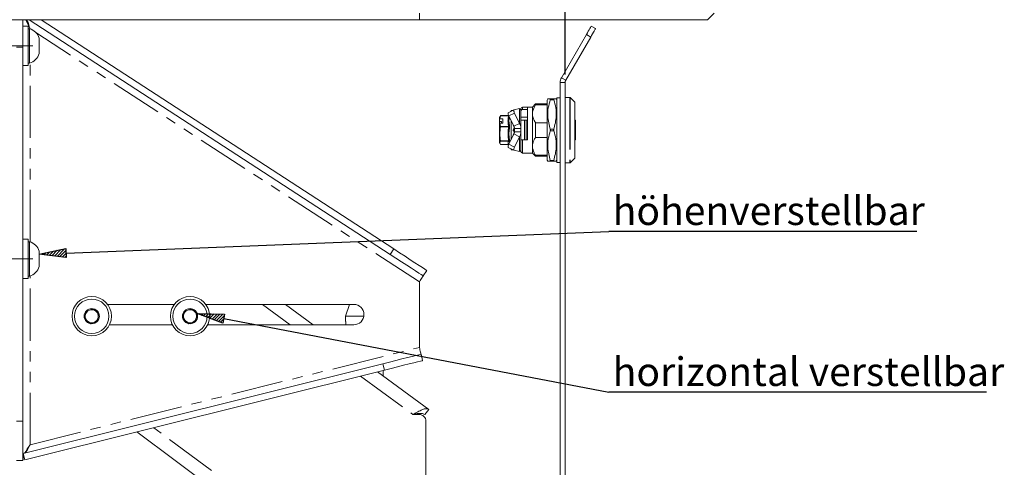
# Paper-space layout 'GNFB Blatt2' of a CAD drawing. Units: millimetres. Extents: x 5 to 415, y 5 to 292.
# Drawn here: x 120 to 240, y 96 to 151 of the extents above; entities that cross this region are included whole.
import ezdxf

# ---------------------------------------------------------------- set-up
doc = ezdxf.new("R2010")
doc.units = ezdxf.units.MM
doc.linetypes.add('CENTERX2', pattern=[20.32, 12.7, -2.54, 2.54, -2.54])
doc.linetypes.add('PHANTOM', pattern=[12.7, 6.35, -1.27, 1.27, -1.27, 1.27, -1.27])
doc.layers.add('BEMAßUNG', color=96, linetype='Continuous')
doc.layers.add('SLD-0', color=179, linetype='Continuous')
doc.styles.add('SLDTEXTSTYLE0', font='TXT', dxfattribs={"width": 0.75})
doc.styles.add('SLDTEXTSTYLE4', font='TXT', dxfattribs={"width": 0.96})
doc.dimstyles.new('SLDDIMSTYLE1', dxfattribs={"dimtxt": 3.5, "dimasz": 3.302, "dimexe": 0, "dimexo": 0.0625, "dimgap": 0.875, "dimtad": 1, "dimdec": 0, "dimlfac": 12.5, "dimrnd": 1e-09, "dimzin": 12, "dimdsep": 46, "dimtxsty": 'SLDTEXTSTYLE0', "dimblk1": 'NONE', "dimblk2": 'NONE', "dimsah": 1, "dimcen": 0.09, "dimadec": 0, "dimazin": 3, "dimtfac": 1, "dimtdec": 0, "dimtofl": 0, "dimtmove": 0, "dimatfit": 3, "dimldrblk": 'NONE', "dimfxl": 0, "dimfrac": 2, "dimtolj": 1, "dimtzin": 12, "dimarcsym": 0})

# ---------------------------------------------------------------- blocks, each defined once
blk = doc.blocks.new('SW_NOTE_0_33')
at = {"layer": 'BEMAßUNG', "color": 0, "insert": (0, 56.4), "char_height": 43.75, "attachment_point": 1, "style": 'SLDTEXTSTYLE0'}
blk.add_mtext('höhenverstellbar', dxfattribs=at)
blk = doc.blocks.new('SW_NOTE_10')
at = {"layer": 'BEMAßUNG'}
blk.add_line((470, 0), (0, 0), dxfattribs=at)
at = {"layer": 'BEMAßUNG', "color": 96}
blk.add_blockref('SW_NOTE_0_33', (5.7, -2.9), dxfattribs=at)
blk = doc.blocks.new('SW_NOTE_0_34')
at = {"layer": 'BEMAßUNG', "color": 0, "insert": (0, 56.4), "char_height": 43.75, "attachment_point": 1, "style": 'SLDTEXTSTYLE0'}
blk.add_mtext('horizontal verstellbar', dxfattribs=at)
blk = doc.blocks.new('SW_NOTE_11')
at = {"layer": 'BEMAßUNG'}
blk.add_line((576.3, 0), (0, 0), dxfattribs=at)
at = {"layer": 'BEMAßUNG', "color": 96}
blk.add_blockref('SW_NOTE_0_34', (5.7, -3.1), dxfattribs=at)
blk = doc.blocks.new('_D_11')
at = {"layer": 'BEMAßUNG'}
for p, q in [((121.87, 219.54), (121.87, 216.29)), ((186.27, 143.93), (186.27, 218.29)), ((121.87, 217.29), (186.27, 217.29))]:
    blk.add_line(p, q, dxfattribs=at)
for points in [[(121.87, 217.29), (125.17, 216.78), (125.17, 217.8)], [(186.27, 217.29), (182.96, 217.8), (182.96, 216.78)]]:
    blk.add_solid(points, dxfattribs=at)
at = {"layer": 'BEMAßUNG', "char_height": 3.5, "attachment_point": 1, "style": 'SLDTEXTSTYLE4'}
for s, insert in [('160', (141.95, 221.54)), ('...210', (149.71, 221.54))]:
    blk.add_mtext(s, dxfattribs=dict(at, insert=insert))
blk = doc.blocks.new('_None')

psp = doc.layouts.new('GNFB Blatt2')

# ---------------------------------------------------------------- hatches: boundary and pattern name
at = {"layer": 'BEMAßUNG'}
h = psp.add_hatch(dxfattribs=at)
h.set_pattern_fill('ANSI31', color=256, scale=0.08, style=0)
h.paths.add_polyline_path([(125.304, 122.672), (125.348, 121.572), (122.026, 121.991)], flags=0)
h = psp.add_hatch(dxfattribs=at)
h.set_pattern_fill('ANSI31', color=256, scale=0.08, style=0)
h.paths.add_polyline_path([(144.678, 114.652), (144.471, 113.571), (141.331, 114.731)], flags=0)

# ---------------------------------------------------------------- linework, layer by layer
at = {"layer": 'BEMAßUNG', "linetype": 'CENTERX2', "lineweight": 18}
for p, q in [((121.266, 147.405), (117.066, 147.405)), ((117.066, 121.405), (121.266, 121.405))]:
    psp.add_line(p, q, dxfattribs=at)
at = {"layer": 'BEMAßUNG'}
for p, q in [((125.326, 122.122), (191.611, 124.759)), ((122.026, 121.991), (125.304, 122.672)), ((125.304, 122.672), (125.348, 121.572)), ((125.348, 121.572), (122.026, 121.991)), ((144.471, 113.571), (141.331, 114.731)), ((141.331, 114.731), (144.678, 114.652)), ((144.678, 114.652), (144.471, 113.571)), ((144.574, 114.111), (191.611, 105.122))]:
    psp.add_line(p, q, dxfattribs=at)
at = {"layer": 'SLD-0', "color": 179, "linetype": 'Continuous', "lineweight": 18}
for p, q in [((168.466, 150.605), (35.477, 150.605)), ((120.066, 150.605), (120.066, 147.245)), ((120.4, 150.605), (120.926, 149.506)), ((120.814, 150.605), (164.911, 121.942)), ((122.282, 150.605), (165.347, 122.613)), ((203.666, 150.605), (168.466, 150.605)), ((203.666, 150.605), (204.466, 151.405)), ((120.706, 149.805), (120.066, 149.805)), ((120.706, 145.005), (120.706, 149.805)), ((120.866, 149.505), (120.706, 149.505)), ((120.866, 149.505), (120.866, 145.305)), ((120.871, 149.562), (120.926, 149.506)), ((188.984, 148.993), (189.096, 149.188)), ((189.096, 149.188), (189.2, 149.368)), ((189.2, 149.368), (189.291, 149.525)), ((189.291, 149.525), (189.365, 149.654)), ((189.365, 149.654), (189.421, 149.75)), ((189.421, 149.75), (189.455, 149.81)), ((189.455, 149.81), (189.466, 149.829)), ((189.466, 149.829), (189.986, 149.529)), ((189.81, 149.225), (189.719, 149.068)), ((189.885, 149.354), (189.81, 149.225)), ((189.94, 149.45), (189.885, 149.354)), ((189.975, 149.51), (189.94, 149.45)), ((189.986, 149.529), (189.975, 149.51)), ((122.026, 148.331), (122.026, 146.479)), ((185.827, 143.526), (188.866, 148.79)), ((186.347, 143.226), (189.386, 148.49)), ((188.866, 148.79), (188.984, 148.993)), ((189.503, 148.693), (189.386, 148.49)), ((189.616, 148.888), (189.503, 148.693)), ((189.719, 149.068), (189.616, 148.888)), ((120.066, 101.594), (120.066, 147.245)), ((120.066, 145.005), (120.706, 145.005)), ((120.706, 145.305), (120.866, 145.305)), ((185.666, 142.926), (185.666, 51.326)), ((186.266, 142.926), (186.266, 51.326)), ((184.145, 140.926), (184.066, 140.79)), ((184.066, 140.79), (184.066, 133.462)), ((184.881, 140.926), (184.452, 140.926)), ((185.266, 140.79), (185.188, 140.926)), ((185.666, 141.086), (185.266, 141.086)), ((185.266, 141.086), (185.266, 133.166)), ((186.833, 141.126), (186.266, 141.126)), ((187.443, 140.55), (186.89, 141.103)), ((180.004, 139.586), (179.311, 139.236)), ((179.666, 139.526), (179.617, 139.39)), ((179.886, 139.526), (179.666, 139.526)), ((179.666, 139.526), (179.666, 139.415)), ((179.986, 139.552), (179.994, 139.577)), ((179.986, 139.515), (179.986, 139.552)), ((179.993, 139.467), (179.986, 139.515)), ((180.007, 139.41), (179.993, 139.467)), ((179.994, 139.577), (180.01, 139.588)), ((180.706, 139.752), (180.01, 139.588)), ((180.866, 139.726), (180.866, 139.526)), ((180.866, 139.526), (180.866, 137.326)), ((181.666, 139.926), (181.066, 139.926)), ((181.066, 139.656), (181.666, 139.656)), ((182.266, 139.926), (181.666, 139.926)), ((181.666, 135.926), (181.666, 139.926)), ((182.666, 140.326), (182.266, 139.926)), ((182.266, 139.106), (182.266, 139.926)), ((184.066, 140.326), (182.666, 140.326)), ((182.666, 140.201), (182.666, 140.326)), ((182.666, 140.201), (184.066, 140.201)), ((187.466, 140.493), (187.466, 133.759)), ((178.311, 138.776), (178.266, 138.654)), ((178.266, 138.654), (178.266, 138.405)), ((178.266, 138.405), (178.307, 138.484)), ((178.266, 138.172), (178.266, 138.405)), ((178.379, 138.878), (178.307, 138.484)), ((178.307, 138.484), (178.666, 138.484)), ((178.311, 138.776), (178.311, 138.776)), ((178.379, 138.89), (178.328, 138.77)), ((179.379, 138.891), (178.38, 138.891)), ((178.666, 138.484), (178.666, 137.959)), ((179.396, 138.856), (180.013, 137.592)), ((179.666, 138.302), (179.666, 135.951)), ((180.029, 139.346), (180.007, 139.41)), ((180.056, 139.277), (180.029, 139.346)), ((180.088, 139.207), (180.056, 139.277)), ((180.088, 139.207), (180.706, 137.943)), ((181.666, 138.726), (180.866, 138.726)), ((180.866, 138.326), (181.289, 138.326)), ((181.289, 138.326), (181.289, 135.926)), ((181.289, 138.326), (181.329, 138.326)), ((181.329, 138.326), (181.586, 138.326)), ((181.586, 135.926), (181.586, 138.326)), ((182.266, 135.146), (182.266, 139.106)), ((178.506, 138.172), (178.266, 138.172)), ((178.266, 137.888), (178.266, 138.172)), ((178.307, 137.959), (178.266, 137.88)), ((178.266, 137.88), (178.266, 135.599)), ((178.307, 137.959), (178.379, 137.565)), ((178.666, 137.959), (178.307, 137.959)), ((178.506, 137.959), (178.506, 138.172)), ((179.968, 137.615), (179.924, 137.757)), ((179.962, 137.104), (179.993, 137.205)), ((179.973, 137.139), (179.962, 137.104)), ((179.966, 137.643), (179.963, 137.69)), ((180.009, 137.083), (180.026, 137.083)), ((180.013, 137.592), (180.706, 137.943)), ((180.066, 137.346), (180.066, 137.449)), ((180.066, 137.326), (180.866, 137.326)), ((180.066, 137.326), (180.066, 136.926)), ((180.866, 136.926), (180.866, 137.326)), ((182.666, 136.242), (182.666, 138.011)), ((184.066, 138.011), (182.666, 138.011)), ((187.546, 136.006), (187.546, 138.246)), ((180.013, 136.66), (179.396, 135.396)), ((179.924, 136.495), (180.026, 136.828)), ((179.968, 136.633), (179.962, 136.494)), ((180.706, 136.31), (180.013, 136.66)), ((180.029, 136.707), (180.065, 136.821)), ((180.066, 136.833), (180.066, 137.013)), ((180.866, 136.926), (180.066, 136.926)), ((180.706, 136.31), (180.088, 135.046)), ((180.866, 136.926), (180.866, 134.726)), ((181.289, 135.926), (180.866, 135.926)), ((181.329, 135.926), (181.289, 135.926)), ((181.583, 135.926), (181.329, 135.926)), ((181.666, 135.926), (181.583, 135.926)), ((182.666, 136.242), (184.066, 136.242)), ((178.266, 135.599), (178.311, 135.476)), ((178.379, 135.363), (178.38, 135.362)), ((178.38, 135.362), (179.379, 135.362)), ((179.311, 135.017), (180.004, 134.666)), ((179.617, 134.862), (179.666, 134.726)), ((179.666, 134.837), (179.666, 134.726)), ((179.666, 134.726), (179.886, 134.726)), ((179.986, 134.737), (179.993, 134.785)), ((179.986, 134.7), (179.986, 134.737)), ((179.994, 134.675), (179.986, 134.7)), ((179.993, 134.785), (180.007, 134.842)), ((180.01, 134.664), (179.994, 134.675)), ((180.007, 134.842), (180.029, 134.907)), ((180.01, 134.664), (180.706, 134.501)), ((180.029, 134.907), (180.056, 134.975)), ((180.056, 134.975), (180.088, 135.046)), ((180.866, 134.726), (180.866, 134.526)), ((182.266, 134.326), (182.266, 135.146)), ((181.066, 134.326), (182.266, 134.326)), ((182.266, 134.326), (182.666, 133.926)), ((184.066, 134.051), (182.666, 134.051)), ((182.666, 133.926), (182.666, 134.051)), ((182.666, 133.926), (184.066, 133.926)), ((184.066, 133.462), (184.145, 133.326)), ((185.188, 133.326), (185.266, 133.462)), ((186.89, 133.15), (187.443, 133.703)), ((184.452, 133.326), (184.162, 133.326)), ((184.881, 133.326), (184.452, 133.326)), ((184.881, 133.326), (185.171, 133.326)), ((185.266, 133.166), (185.666, 133.166)), ((186.266, 133.126), (186.833, 133.126)), ((120.706, 123.805), (120.066, 123.805)), ((120.706, 119.005), (120.706, 123.805)), ((120.866, 123.505), (120.706, 123.505)), ((120.866, 123.505), (120.866, 119.305)), ((122.026, 122.331), (122.026, 120.479)), ((165.609, 121.488), (164.911, 121.942)), ((165.347, 122.613), (166.045, 122.159)), ((166.287, 121.048), (165.609, 121.488)), ((166.045, 122.159), (166.723, 121.718)), ((166.723, 121.718), (167.359, 121.305)), ((166.923, 120.634), (166.287, 121.048)), ((167.498, 120.261), (166.923, 120.634)), ((167.359, 121.305), (167.934, 120.931)), ((167.994, 119.938), (167.498, 120.261)), ((167.934, 120.931), (168.43, 120.609)), ((168.43, 120.609), (168.832, 120.348)), ((168.832, 120.348), (169.128, 120.155)), ((120.706, 119.305), (120.866, 119.305)), ((168.396, 119.677), (167.994, 119.938)), ((168.692, 119.484), (168.396, 119.677)), ((168.874, 119.366), (168.692, 119.484)), ((168.798, 119.115), (168.727, 119.006)), ((168.856, 119.205), (168.798, 119.115)), ((168.899, 119.271), (168.856, 119.205)), ((168.935, 119.326), (168.874, 119.366)), ((168.926, 119.312), (168.899, 119.271)), ((168.935, 119.326), (168.926, 119.312)), ((169.371, 119.997), (168.935, 119.326)), ((169.128, 120.155), (169.31, 120.037)), ((169.31, 120.037), (169.371, 119.997)), ((120.066, 119.005), (120.706, 119.005)), ((168.558, 118.746), (168.466, 118.605)), ((168.466, 110.605), (168.466, 118.605)), ((168.646, 118.881), (168.558, 118.746)), ((168.727, 119.006), (168.646, 118.881)), ((138.546, 115.845), (130.386, 115.845)), ((160.466, 115.845), (142.386, 115.845)), ((155.52, 113.365), (152.136, 115.845)), ((159.934, 115.845), (159.466, 114.405)), ((127.752, 114.991), (127.602, 114.08)), ((128.617, 115.317), (127.752, 114.991)), ((129.331, 114.731), (128.617, 115.317)), ((129.181, 113.819), (129.331, 114.731)), ((139.752, 114.991), (139.602, 114.08)), ((140.617, 115.317), (139.752, 114.991)), ((141.331, 114.731), (140.617, 115.317)), ((141.181, 113.819), (141.331, 114.731)), ((159.466, 114.405), (159.466, 113.784)), ((161.69, 114.405), (159.466, 114.405)), ((127.602, 114.08), (128.316, 113.494)), ((128.316, 113.494), (129.181, 113.819)), ((130.629, 113.365), (138.303, 113.365)), ((139.602, 114.08), (140.316, 113.494)), ((140.316, 113.494), (141.181, 113.819)), ((142.629, 113.365), (160.466, 113.365)), ((159.499, 113.445), (159.496, 113.365)), ((167.012, 109.355), (167.586, 109.499)), ((167.586, 109.499), (168.051, 109.615)), ((168.051, 109.615), (168.394, 109.701)), ((168.394, 109.701), (168.604, 109.753)), ((168.466, 110.605), (168.507, 110.442)), ((168.507, 110.442), (168.546, 110.286)), ((168.546, 110.286), (168.582, 110.142)), ((168.582, 110.142), (168.614, 110.015)), ((168.604, 109.753), (168.675, 109.771)), ((168.614, 110.015), (168.64, 109.911)), ((168.64, 109.911), (168.659, 109.834)), ((168.659, 109.834), (168.671, 109.787)), ((168.671, 109.787), (168.675, 109.771)), ((168.675, 109.771), (168.869, 108.995)), ((164.018, 108.607), (120.106, 97.629)), ((164.018, 108.607), (164.827, 108.809)), ((164.827, 108.809), (165.611, 109.005)), ((165.805, 108.229), (165.021, 108.033)), ((165.611, 109.005), (166.347, 109.189)), ((166.541, 108.413), (165.805, 108.229)), ((166.347, 109.189), (167.012, 109.355)), ((167.206, 108.579), (166.541, 108.413)), ((167.78, 108.722), (167.206, 108.579)), ((168.245, 108.839), (167.78, 108.722)), ((168.588, 108.925), (168.245, 108.839)), ((168.798, 108.977), (168.588, 108.925)), ((168.869, 108.995), (168.798, 108.977)), ((164.212, 107.831), (120.3, 96.853)), ((169.616, 103.035), (163.362, 107.618)), ((164.066, 107.102), (164.066, 107.794)), ((165.021, 108.033), (164.212, 107.831)), ((167.666, 102.405), (168.466, 102.405)), ((169.143, 102.39), (169.616, 103.035)), ((120.066, 101.594), (120.066, 96.794)), ((169.266, 101.605), (169.266, 87.205)), ((152.919, 86.196), (133.975, 100.271)), ((120.106, 97.629), (120.3, 96.853)), ((120.066, 96.794), (119.266, 96.794))]:
    psp.add_line(p, q, dxfattribs=at)
at = {"layer": 'SLD-0', "color": 8, "linetype": 'PHANTOM', "lineweight": 18}
for p, q in [((168.466, 150.605), (168.466, 151.405)), ((120.926, 149.489), (120.926, 149.506)), ((120.979, 149.472), (120.926, 149.506)), ((168.466, 118.605), (121.652, 149.035)), ((189.386, 148.49), (188.866, 148.79)), ((120.066, 147.245), (119.266, 147.245)), ((120.926, 123.489), (120.926, 145.322)), ((186.347, 143.226), (185.827, 143.526)), ((186.266, 142.926), (185.666, 142.926)), ((184.881, 140.826), (184.452, 140.826)), ((186.833, 141.126), (186.833, 133.126)), ((186.89, 141.103), (186.89, 133.15)), ((180.706, 139.752), (180.706, 137.943)), ((181.066, 139.656), (181.066, 139.926)), ((187.443, 140.55), (187.443, 133.703)), ((178.379, 138.878), (179.372, 138.878)), ((180.088, 139.207), (179.396, 138.856)), ((181.329, 138.326), (181.329, 135.926)), ((179.372, 137.565), (178.379, 137.565)), ((179.372, 137.526), (178.379, 137.526)), ((179.924, 137.116), (180.026, 137.455)), ((179.993, 137.205), (180.065, 137.437)), ((180, 137.053), (180.009, 137.083)), ((180.026, 137.083), (180.026, 137.053)), ((184.881, 137.226), (184.452, 137.226)), ((187.523, 138.246), (187.466, 138.246)), ((187.546, 138.246), (187.523, 138.246)), ((180, 137.053), (180, 137.011)), ((180.026, 137.053), (180, 137.053)), ((180.026, 137.011), (180, 137.011)), ((180.026, 137.053), (180.026, 137.011)), ((180.026, 136.828), (180.026, 137.011)), ((180.706, 136.31), (180.706, 134.501)), ((181.066, 135.926), (181.066, 134.326)), ((184.452, 137.026), (184.881, 137.026)), ((187.466, 136.006), (187.546, 136.006)), ((179.372, 135.802), (178.379, 135.802)), ((179.372, 135.774), (178.379, 135.774)), ((178.379, 135.363), (179.372, 135.363)), ((179.396, 135.396), (180.088, 135.046)), ((184.881, 133.426), (184.452, 133.426)), ((164.911, 121.942), (165.347, 122.613)), ((120.926, 98.72), (120.926, 119.322)), ((149.328, 115.845), (152.712, 113.365)), ((120.926, 98.72), (168.466, 110.605)), ((164.212, 107.831), (164.018, 108.607)), ((161.268, 107.095), (167.666, 102.405)), ((119.266, 101.594), (120.066, 101.594)), ((153.266, 88.005), (136.057, 100.792))]:
    psp.add_line(p, q, dxfattribs=at)
at = {"layer": 'SLD-0', "color": 179, "linetype": 'Continuous', "lineweight": 18}
for centre, radius in [((128.466, 114.405), 2.4), ((140.466, 114.405), 2.4), ((128.466, 114.405), 2.1), ((140.466, 114.405), 2.1), ((128.466, 114.405), 0.926), ((140.466, 114.405), 0.926)]:
    psp.add_circle(centre, radius, dxfattribs=at)
for centre, radius, start, end in [((120.471, 147.955), 1.6, 13.60838, 75.70436), ((120.471, 146.856), 1.6, 284.29564, 346.39162), ((186.866, 142.926), 1.2, 149.99497, 180.00153), ((186.867, 142.926), 0.6, 150.00304, 179.99332), ((186.833, 141.046), 0.08, 45.01234, 89.99503), ((181.066, 139.726), 0.2, 90.00494, 179.99848), ((187.386, 140.493), 0.0801, 0.04271, 44.96876), ((179.751, 139.134), 0.451, 166.95511, 218.05639), ((187.466, 138.246), 0.08, 359.98232, 90.00914), ((180.027, 137.013), 0.0399, 359.9044, 45.04025), ((187.466, 136.006), 0.08, 269.99086, 0.01768), ((179.751, 135.118), 0.451, 141.94366, 193.04484), ((181.066, 134.526), 0.2, 180.00152, 269.99506), ((187.386, 133.759), 0.0802, 315.03945, 359.95335), ((186.833, 133.206), 0.0801, 270.01488, 314.97775), ((120.471, 121.955), 1.6, 13.60828, 75.70461), ((120.471, 120.856), 1.6, 284.29588, 346.39151), ((160.466, 114.605), 1.24, 270.0003, 89.9997), ((128.466, 114.405), 0.8, 170.63948, 230.64148), ((128.466, 114.405), 0.8, 110.63887, 170.64463), ((128.466, 114.405), 0.8, 50.64172, 110.64165), ((128.467, 114.405), 0.8, 290.63786, 350.64564), ((128.466, 114.405), 0.8, 350.63948, 50.64148), ((140.467, 114.405), 0.8, 170.64436, 230.6398), ((140.466, 114.405), 0.8, 110.6438, 170.63971), ((140.466, 114.405), 0.8, 50.64172, 110.64165), ((140.466, 114.405), 0.8, 290.64279, 350.64072), ((140.466, 114.405), 0.8, 350.64436, 50.6398), ((128.466, 114.405), 0.8, 230.64172, 290.64165), ((140.466, 114.405), 0.8, 230.64172, 290.64165), ((168.466, 101.605), 0.8, 0.00037, 90.00092)]:
    psp.add_arc(centre, radius, start, end, dxfattribs=at)
at = {"layer": 'SLD-0', "color": 8, "linetype": 'PHANTOM', "lineweight": 18}
for centre, radius, start, end in [((180.028, 137.229), 0.225, 83.51152, 90.40053), ((180.026, 137.013), 0.04, 45.00488, 89.99572), ((180.036, 137.22), 0.21, 267.28407, 278.22942), ((180.034, 136.963), 0.135, 266.88851, 282.84477), ((180.027, 137.013), 0.0399, 1.43479, 45.04098)]:
    psp.add_arc(centre, radius, start, end, dxfattribs=at)
at = {"layer": 'SLD-0', "color": 179, "linetype": 'Continuous', "lineweight": 18}
for points, knots in [([(120.926, 149.506), (120.871, 149.718), (120.771, 150.098), (120.594, 150.449), (120.516, 150.605)], [0, 0, 0, 0, 0.5563712, 1, 1, 1, 1]), ([(184.162, 140.926), (184.158, 140.926), (184.049, 140.926), (184.254, 140.926), (184.452, 140.926)], [0, 0, 0, 0, 0.0403635, 1, 1, 1, 1]), ([(184.452, 140.826), (184.36, 140.5), (184.176, 139.844), (184.094, 138.611), (184.316, 137.751), (184.452, 137.226)], [0, 0, 0, 0, 0.2771478, 0.5586225, 1, 1, 1, 1]), ([(184.452, 140.926), (184.456, 140.924), (184.469, 140.916), (184.465, 140.884), (184.461, 140.855), (184.454, 140.834), (184.452, 140.826)], [0, 0, 0, 0, 0.139374, 0.3891479, 0.7681603, 1, 1, 1, 1]), ([(184.881, 140.926), (184.877, 140.924), (184.864, 140.916), (184.867, 140.884), (184.872, 140.855), (184.879, 140.834), (184.881, 140.826)], [0, 0, 0, 0, 0.13951814, 0.38923221, 0.76815391, 1, 1, 1, 1]), ([(185.171, 140.926), (185.175, 140.926), (185.284, 140.926), (185.079, 140.926), (184.881, 140.926)], [0, 0, 0, 0, 0.0403635, 1, 1, 1, 1]), ([(184.881, 140.826), (184.973, 140.5), (185.157, 139.844), (185.239, 138.611), (185.017, 137.751), (184.881, 137.226)], [0, 0, 0, 0, 0.2771478, 0.5586225, 1, 1, 1, 1]), ([(180.866, 139.526), (180.857, 139.569), (180.837, 139.666), (180.753, 139.721), (180.706, 139.752)], [0, 0, 0, 0, 0.4401085, 1, 1, 1, 1]), ([(180.866, 139.433), (180.869, 139.46), (180.874, 139.516), (180.916, 139.588), (180.975, 139.637), (181.029, 139.655), (181.059, 139.656), (181.066, 139.656)], [0, 0, 0, 0, 0.2490142, 0.4987249, 0.7291891, 0.9343763, 1, 1, 1, 1]), ([(182.266, 139.106), (182.31, 139.37), (182.376, 139.763), (182.594, 140.093), (182.666, 140.201)], [0, 0, 0, 0, 0.6692265, 1, 1, 1, 1]), ([(178.38, 138.89), (178.38, 138.89), (178.381, 138.891), (178.38, 138.885), (178.38, 138.882), (178.379, 138.879), (178.379, 138.878)], [0, 0, 0, 0, 0.0393679, 0.282809, 0.809972, 1, 1, 1, 1]), ([(179.372, 138.878), (179.374, 138.88), (179.376, 138.883), (179.378, 138.887), (179.379, 138.889), (179.379, 138.89), (179.376, 138.891), (179.374, 138.89), (179.372, 138.89)], [0, 0, 0, 0, 0.3992349, 0.5306407, 0.6192718, 0.6783076, 0.7453426, 1, 1, 1, 1]), ([(182.666, 138.011), (182.651, 138.034), (182.543, 138.194), (182.371, 138.507), (182.273, 138.867), (182.267, 139.068), (182.266, 139.106)], [0, 0, 0, 0, 0.0705106, 0.4895808, 0.9034387, 1, 1, 1, 1]), ([(178.379, 135.802), (178.336, 136.084), (178.25, 136.659), (178.335, 137.234), (178.379, 137.526)], [0, 0, 0, 0, 0.49157108, 1, 1, 1, 1]), ([(178.379, 137.565), (178.379, 137.562), (178.381, 137.554), (178.381, 137.542), (178.38, 137.533), (178.379, 137.527), (178.379, 137.526)], [0, 0, 0, 0, 0.2730354, 0.5893545, 0.9125137, 1, 1, 1, 1]), ([(179.924, 137.116), (179.929, 137.114), (179.936, 137.112), (179.945, 137.109), (179.951, 137.108), (179.956, 137.106), (179.959, 137.105), (179.961, 137.104), (179.962, 137.104)], [0, 0, 0, 0, 0.3692123, 0.5487519, 0.7088998, 0.8384671, 0.9306091, 1, 1, 1, 1]), ([(180, 137.053), (179.997, 137.053), (179.991, 137.053), (179.982, 137.057), (179.974, 137.062), (179.968, 137.069), (179.963, 137.077), (179.961, 137.086), (179.96, 137.095), (179.961, 137.101), (179.962, 137.104)], [0, 0, 0, 0, 0.12568174, 0.25108653, 0.3762091, 0.50120467, 0.62592015, 0.7506183, 0.87530534, 1, 1, 1, 1]), ([(179.973, 137.139), (179.972, 137.135), (179.969, 137.127), (179.97, 137.113), (179.975, 137.1), (179.984, 137.09), (179.996, 137.084), (180.005, 137.083), (180.009, 137.083)], [0, 0, 0, 0, 0.1680599, 0.3361878, 0.5041639, 0.6719494, 0.8398792, 1, 1, 1, 1]), ([(180.013, 137.592), (180.024, 137.562), (180.045, 137.504), (180.063, 137.415), (180.065, 137.356), (180.066, 137.326)], [0, 0, 0, 0, 0.35436698, 0.67423845, 1, 1, 1, 1]), ([(180.026, 137.083), (180.031, 137.082), (180.04, 137.081), (180.052, 137.074), (180.061, 137.064), (180.066, 137.053), (180.066, 137.045), (180.066, 137.043)], [0, 0, 0, 0, 0.2147181, 0.4296008, 0.6442311, 0.85878, 1, 1, 1, 1]), ([(180.866, 137.326), (180.864, 137.384), (180.859, 137.5), (180.815, 137.712), (180.748, 137.854), (180.706, 137.943)], [0, 0, 0, 0, 0.2707022, 0.5419388, 1, 1, 1, 1]), ([(184.452, 137.026), (184.456, 137.045), (184.465, 137.077), (184.467, 137.131), (184.464, 137.18), (184.455, 137.213), (184.452, 137.226)], [0, 0, 0, 0, 0.28135157, 0.49999067, 0.79741722, 1, 1, 1, 1]), ([(184.881, 137.226), (184.877, 137.208), (184.868, 137.175), (184.865, 137.121), (184.869, 137.072), (184.878, 137.039), (184.881, 137.026)], [0, 0, 0, 0, 0.2813715, 0.4999995, 0.7974208, 1, 1, 1, 1]), ([(180.066, 136.926), (180.065, 136.894), (180.062, 136.832), (180.044, 136.742), (180.023, 136.688), (180.013, 136.66)], [0, 0, 0, 0, 0.3572869, 0.6770399, 1, 1, 1, 1]), ([(180.706, 136.31), (180.732, 136.362), (180.784, 136.466), (180.849, 136.672), (180.86, 136.828), (180.866, 136.926)], [0, 0, 0, 0, 0.2730743, 0.5449432, 1, 1, 1, 1]), ([(182.266, 135.146), (182.304, 135.391), (182.366, 135.785), (182.584, 136.116), (182.666, 136.242)], [0, 0, 0, 0, 0.620248, 1, 1, 1, 1]), ([(184.452, 137.026), (184.36, 136.7), (184.176, 136.044), (184.094, 134.811), (184.316, 133.951), (184.452, 133.426)], [0, 0, 0, 0, 0.27714775, 0.55862252, 1, 1, 1, 1]), ([(184.881, 137.026), (184.973, 136.7), (185.157, 136.044), (185.239, 134.811), (185.017, 133.951), (184.881, 133.426)], [0, 0, 0, 0, 0.2771478, 0.5586225, 1, 1, 1, 1]), ([(178.379, 135.774), (178.336, 135.707), (178.25, 135.57), (178.335, 135.433), (178.379, 135.363)], [0, 0, 0, 0, 0.4927509, 1, 1, 1, 1]), ([(178.379, 135.774), (178.379, 135.776), (178.381, 135.78), (178.381, 135.789), (178.38, 135.796), (178.379, 135.801), (178.379, 135.802)], [0, 0, 0, 0, 0.1843874, 0.487274, 0.8797594, 1, 1, 1, 1]), ([(179.372, 135.374), (179.374, 135.372), (179.376, 135.369), (179.378, 135.365), (179.379, 135.364), (179.379, 135.362), (179.376, 135.361), (179.374, 135.362), (179.372, 135.363)], [0, 0, 0, 0, 0.3992349, 0.5306407, 0.6192718, 0.6783076, 0.7453426, 1, 1, 1, 1]), ([(180.706, 134.501), (180.751, 134.53), (180.835, 134.585), (180.857, 134.682), (180.866, 134.726)], [0, 0, 0, 0, 0.5434717, 1, 1, 1, 1]), ([(182.666, 134.051), (182.601, 134.149), (182.382, 134.477), (182.314, 134.871), (182.266, 135.146)], [0, 0, 0, 0, 0.2989605, 1, 1, 1, 1]), ([(184.452, 133.426), (184.456, 133.41), (184.464, 133.384), (184.468, 133.352), (184.463, 133.328), (184.454, 133.327), (184.452, 133.326)], [0, 0, 0, 0, 0.4459964, 0.762264, 0.9326686, 1, 1, 1, 1]), ([(184.881, 133.426), (184.877, 133.41), (184.869, 133.384), (184.865, 133.352), (184.87, 133.328), (184.879, 133.327), (184.881, 133.326)], [0, 0, 0, 0, 0.4459329, 0.7621165, 0.9324758, 1, 1, 1, 1]), ([(159.467, 113.784), (159.468, 113.779), (159.472, 113.756), (159.48, 113.706), (159.49, 113.627), (159.498, 113.536), (159.498, 113.473), (159.499, 113.445)], [0, 0, 0, 0, 0.04730886, 0.20158475, 0.44598185, 0.75458662, 1, 1, 1, 1]), ([(167.666, 102.405), (167.872, 102.52), (168.257, 102.736), (168.789, 102.981), (169.253, 103.157), (169.51, 103.07), (169.616, 103.035)], [0, 0, 0, 0, 0.3324737, 0.6242237, 0.8459423, 1, 1, 1, 1]), ([(167.666, 102.405), (167.812, 102.437), (168.091, 102.497), (168.488, 102.549), (168.855, 102.543), (169.051, 102.438), (169.143, 102.39)], [0, 0, 0, 0, 0.2938908, 0.5642519, 0.7973451, 1, 1, 1, 1]), ([(120.106, 97.629), (120.191, 97.665), (120.377, 97.746), (120.579, 98.016), (120.759, 98.345), (120.869, 98.591), (120.926, 98.72)], [0, 0, 0, 0, 0.1943884, 0.4251154, 0.6991209, 1, 1, 1, 1]), ([(120.926, 98.72), (120.764, 98.504), (120.536, 98.2), (120.386, 97.854), (120.343, 97.754)], [0, 0, 0, 0, 0.7133997, 1, 1, 1, 1]), ([(120.17, 97.376), (120.161, 97.359), (120.076, 97.18), (120.071, 96.977), (120.066, 96.794)], [0, 0, 0, 0, 0.0966077, 1, 1, 1, 1])]:
    psp.add_open_spline(points, degree=3, knots=knots, dxfattribs=at)
at = {"layer": 'SLD-0', "color": 8, "linetype": 'PHANTOM', "lineweight": 18}
for points, knots in [([(179.372, 137.565), (179.331, 137.789), (179.251, 138.227), (179.332, 138.664), (179.372, 138.878)], [0, 0, 0, 0, 0.5108018, 1, 1, 1, 1]), ([(179.46, 138.725), (179.434, 138.58), (179.369, 138.217), (179.441, 137.854), (179.485, 137.636)], [0, 0, 0, 0, 0.4000048, 1, 1, 1, 1]), ([(179.372, 135.802), (179.332, 136.089), (179.251, 136.664), (179.332, 137.239), (179.372, 137.526)], [0, 0, 0, 0, 0.4999109, 1, 1, 1, 1]), ([(179.372, 137.565), (179.384, 137.568), (179.409, 137.572), (179.441, 137.588), (179.469, 137.609), (179.48, 137.628), (179.485, 137.636)], [0, 0, 0, 0, 0.2653925, 0.537238, 0.7879784, 1, 1, 1, 1]), ([(179.372, 137.526), (179.374, 137.53), (179.377, 137.535), (179.379, 137.542), (179.379, 137.547), (179.379, 137.552), (179.377, 137.559), (179.374, 137.563), (179.372, 137.565)], [0, 0, 0, 0, 0.275351, 0.4033404, 0.5262158, 0.6454278, 0.7627627, 1, 1, 1, 1]), ([(179.372, 137.526), (179.384, 137.524), (179.408, 137.52), (179.44, 137.51), (179.467, 137.499), (179.479, 137.488), (179.485, 137.484)], [0, 0, 0, 0, 0.30030925, 0.59262477, 0.83421148, 1, 1, 1, 1]), ([(179.485, 137.484), (179.444, 137.203), (179.364, 136.64), (179.444, 136.078), (179.485, 135.796)], [0, 0, 0, 0, 0.4992075, 1, 1, 1, 1]), ([(179.485, 137.636), (179.487, 137.625), (179.491, 137.602), (179.492, 137.564), (179.491, 137.524), (179.487, 137.497), (179.485, 137.484)], [0, 0, 0, 0, 0.2185307, 0.4681587, 0.7339395, 1, 1, 1, 1]), ([(180, 137.011), (179.994, 137.011), (179.982, 137.012), (179.964, 137.019), (179.949, 137.029), (179.936, 137.043), (179.926, 137.059), (179.921, 137.078), (179.92, 137.097), (179.922, 137.109), (179.924, 137.116)], [0, 0, 0, 0, 0.1230549, 0.245145, 0.3692883, 0.4936564, 0.6196825, 0.7462593, 0.8732368, 1, 1, 1, 1]), ([(179.372, 135.363), (179.332, 135.431), (179.251, 135.569), (179.332, 135.706), (179.372, 135.774)], [0, 0, 0, 0, 0.5000879, 1, 1, 1, 1]), ([(179.485, 135.796), (179.479, 135.798), (179.466, 135.805), (179.439, 135.807), (179.407, 135.807), (179.384, 135.803), (179.372, 135.802)], [0, 0, 0, 0, 0.153258, 0.3886823, 0.6854003, 1, 1, 1, 1]), ([(179.379, 135.784), (179.379, 135.785), (179.379, 135.788), (179.377, 135.794), (179.374, 135.799), (179.372, 135.802)], [0, 0, 0, 0, 0.1976507, 0.4283945, 1, 1, 1, 1]), ([(179.372, 135.774), (179.374, 135.775), (179.377, 135.777), (179.379, 135.781), (179.379, 135.783), (179.379, 135.784)], [0, 0, 0, 0, 0.5069946, 0.743851, 1, 1, 1, 1]), ([(179.485, 135.689), (179.48, 135.7), (179.47, 135.723), (179.443, 135.751), (179.409, 135.77), (179.384, 135.773), (179.372, 135.774)], [0, 0, 0, 0, 0.2426811, 0.4998415, 0.7571396, 1, 1, 1, 1]), ([(179.379, 135.784), (179.391, 135.783), (179.415, 135.782), (179.447, 135.77), (179.475, 135.752), (179.487, 135.735), (179.492, 135.727)], [0, 0, 0, 0, 0.2664942, 0.5351636, 0.7839171, 1, 1, 1, 1]), ([(179.485, 135.796), (179.487, 135.783), (179.491, 135.76), (179.491, 135.737), (179.492, 135.727)], [0, 0, 0, 0, 0.5442393, 1, 1, 1, 1]), ([(179.492, 135.727), (179.492, 135.719), (179.492, 135.705), (179.487, 135.693), (179.485, 135.689)], [0, 0, 0, 0, 0.6121333, 1, 1, 1, 1])]:
    psp.add_open_spline(points, degree=3, knots=knots, dxfattribs=at)

# ---------------------------------------------------------------- block references
at = {"color": 7, "linetype": 'Continuous', "xscale": 0.08, "yscale": 0.08, "zscale": 0.08}
for name, p in [('SW_NOTE_10', (191.611, 124.759)), ('SW_NOTE_11', (191.611, 105.122))]:
    psp.add_blockref(name, p, dxfattribs=at)

# ---------------------------------------------------------------- dimensions: what is measured, and where the dimension line sits
at = {"layer": 'BEMAßUNG'}
dim = psp.add_linear_dim(base=(121.866, 217.289), p1=(186.266, 142.926), p2=(121.866, 220.541), text='<>...210', dimstyle='SLDDIMSTYLE1', dxfattribs=at)
dim.commit()
dim.dimension.update_dxf_attribs({"geometry": '_D_11', "text_midpoint": (151.65, 217.289), "dimtype": 160})

doc.saveas('drawing.dxf')
